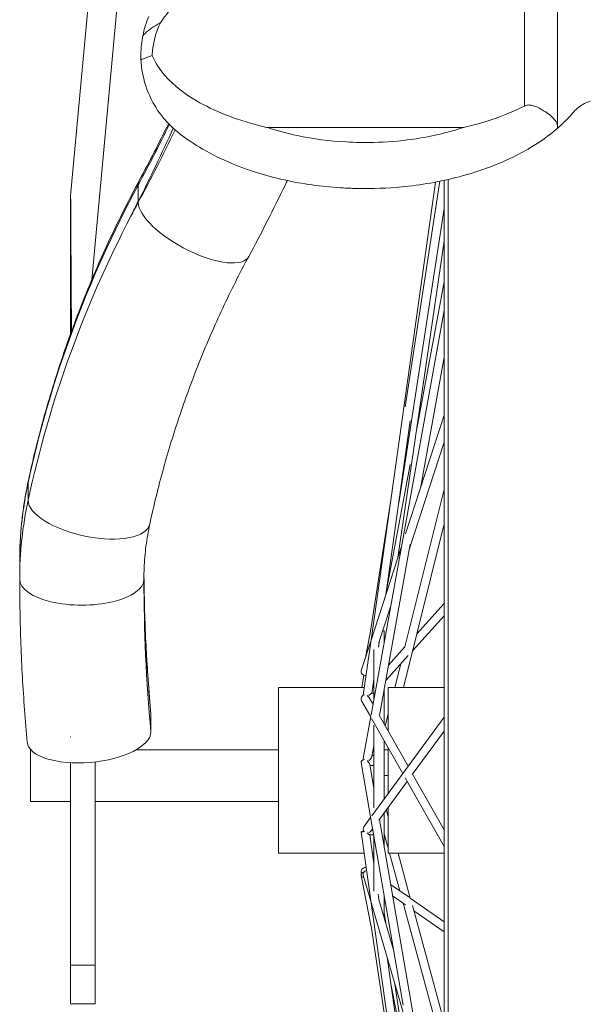
# Model space of a CAD drawing. Units: millimetres. Extents: x 30273 to 39268, y 11103 to 13775.
# Drawn here: x 38850 to 38936, y 11967 to 12116 of the extents above; entities that cross this region are included whole.
import ezdxf

# ---------------------------------------------------------------- set-up
doc = ezdxf.new("R2010")
doc.units = ezdxf.units.MM

msp = doc.modelspace()

# ---------------------------------------------------------------- linework, layer by layer
at = {"color": 8, "linetype": 'Continuous', "lineweight": 0, "extrusion": (0, 1, 0)}
for p, q in [((38857.37, 12089.47), (38864.94, 12171.66)), ((38860.58, 12076.7), (38869.32, 12171.65)), ((38926.32, 12103.12), (38926.32, 12153.61)), ((38931.32, 12151.8), (38931.32, 12100.11)), ((38887.29, 12099.83), (38916.99, 12099.83)), ((38903.01, 12021.93), (38912.79, 12091.55)), ((38908.19, 12057.38), (38913.48, 12091.68)), ((38914.11, 12091.82), (38914.11, 11684.96)), ((38914.75, 12091.96), (38914.75, 11681.09)), ((38867.64, 12091.1), (38867.64, 12088.47)), ((38907.21, 12042.75), (38914.11, 12087.52)), ((38907.1, 12034.51), (38914.11, 12082.6)), ((38909.95, 12054.08), (38914.11, 12076.41)), ((38903.02, 12010.6), (38914.11, 12072.03)), ((38910.52, 12045.05), (38914.11, 12064.95)), ((38908.26, 12038.1), (38914.11, 12056.12)), ((38905.25, 12028.83), (38908.96, 12055.25)), ((38908.86, 12035.87), (38914.11, 12052.05)), ((38905.27, 12028.96), (38908.94, 12048.64)), ((38850.91, 12045.84), (38850.91, 12043.22)), ((38908.16, 12020.91), (38914.11, 12044.82)), ((38902.93, 12023.29), (38905.96, 12042.93)), ((38907.92, 12014.74), (38914.11, 12039.61)), ((38903.02, 12021.96), (38907.63, 12036.17)), ((38904.28, 12010.49), (38908.98, 12036.53)), ((38849.63, 12033.82), (38849.63, 12031.19)), ((38909.95, 12022.9), (38914.11, 12027.5)), ((38904.22, 12021.59), (38905.98, 12026.99)), ((38909.3, 12020.31), (38914.11, 12025.62)), ((38902.24, 12019.53), (38902.98, 12023.55)), ((38904.8, 12023.37), (38905.02, 12023.37)), ((38905.02, 12023.37), (38905.02, 12021.69)), ((38901.52, 12017.33), (38903.01, 12021.93)), ((38901.84, 12013.56), (38902.97, 12021.65)), ((38904.13, 12020.85), (38904.24, 12021.65)), ((38903.45, 12012.98), (38903.45, 12020.5)), ((38905.66, 12018.15), (38908.16, 12020.92)), ((38905.24, 12015.81), (38908.65, 12019.58)), ((38906.62, 12014.74), (38907.52, 12018.33)), ((38901.62, 12014.74), (38901.91, 12016.62)), ((38903.15, 12013.89), (38903.45, 12015.98)), ((38888.95, 12014.74), (38888.95, 11989.58)), ((38888.95, 12014.74), (38902, 12014.74)), ((38903.15, 12013.89), (38903.45, 12013.88)), ((38903.27, 12014.74), (38903.45, 12014.74)), ((38905.02, 12014.61), (38905.02, 12009.18)), ((38905.61, 12014.74), (38905.61, 12008.13)), ((38905.61, 12014.74), (38914.11, 12014.74)), ((38901.57, 12012.71), (38902.96, 12010.27)), ((38902.75, 12013.19), (38903.31, 12012.2)), ((38903.19, 12012.41), (38903.35, 12012.41)), ((38905.17, 12008.91), (38905.61, 12010.68)), ((38869.57, 12008), (38869.57, 12010.63)), ((38901.82, 12003.95), (38902.97, 12010.31)), ((38903.09, 12010.03), (38907.83, 12001.65)), ((38903.15, 11995.25), (38914.11, 12010.23)), ((38904.24, 12010.56), (38908.65, 12002.77)), ((38903.45, 11996.43), (38903.45, 12009.03)), ((38909.28, 12001.5), (38914.11, 12008.1)), ((38857.34, 12007.26), (38857.4, 12007.26)), ((38857.34, 12007.2), (38857.34, 12007.26)), ((38905.02, 12006.62), (38905.02, 11997.81)), ((38851.25, 12005.29), (38851.25, 11997.43)), ((38851.25, 12005.29), (38851.31, 12005.29)), ((38867.35, 12005.29), (38888.95, 12005.29)), ((38903.15, 12004.25), (38903.45, 12005.9)), ((38905.02, 12005.29), (38905.61, 12005.29)), ((38905.57, 12005.29), (38905.61, 12005.47)), ((38905.61, 12005.58), (38905.61, 11998.62)), ((38857.34, 12003.31), (38857.34, 11966.67)), ((38861.11, 11966.67), (38861.11, 12003.43)), ((38901.5, 12003.34), (38902.98, 11994.77)), ((38903.18, 12004.43), (38903.45, 12004.42)), ((38902.83, 12003.03), (38903.45, 11999.46)), ((38902.86, 12002.87), (38903.45, 12002.89)), ((38904.22, 11994.58), (38908.51, 12000.45)), ((38905.61, 12001.36), (38905.02, 12001.36)), ((38908.19, 12001.03), (38914.11, 11990.58)), ((38909.33, 12001.57), (38914.11, 11993.13)), ((38851.25, 11997.43), (38857.34, 11997.43)), ((38861.11, 11997.43), (38888.95, 11997.43)), ((38905.34, 11996.11), (38905.61, 11995.09)), ((38905.61, 11996.49), (38905.61, 11989.58)), ((38901.93, 11993.58), (38902.95, 11994.97)), ((38902.98, 11994.76), (38907.87, 11966.48)), ((38904.28, 11994.66), (38909.55, 11964.15)), ((38905.02, 11995.68), (38905.02, 11990.36)), ((38901.5, 11992.81), (38907.89, 11947.42)), ((38903.02, 11992.95), (38903.24, 11993.25)), ((38902.83, 11992.33), (38903.4, 11992.36)), ((38902.83, 11992.33), (38903.45, 11987.97)), ((38903.45, 11983.79), (38903.45, 11992.07)), ((38905.02, 11992.48), (38905.61, 11990.3)), ((38888.95, 11989.58), (38901.95, 11989.58)), ((38903.22, 11989.58), (38903.45, 11989.58)), ((38905.61, 11989.58), (38914.11, 11989.58)), ((38905.81, 11989.58), (38907.37, 11983.84)), ((38907.11, 11989.58), (38908.98, 11982.71)), ((38901.5, 11986.18), (38903.04, 11978.37)), ((38901.83, 11986.22), (38902.98, 11982.26)), ((38905.98, 11984.82), (38908.78, 11982.86)), ((38904.11, 11983.31), (38904.22, 11982.52)), ((38904.21, 11982.53), (38906.39, 11975.02)), ((38905.02, 11982.97), (38905.02, 11979.75)), ((38906.28, 11983.07), (38908.25, 11981.69)), ((38908.98, 11982.72), (38914.11, 11979.13)), ((38903.05, 11982.04), (38914.11, 11943.93)), ((38907.89, 11981.95), (38914.11, 11959.09)), ((38909.29, 11981.6), (38914.11, 11963.88)), ((38909.5, 11980.82), (38914.11, 11977.59)), ((38905.02, 11980.56), (38905.27, 11978.91)), ((38903.01, 11978.51), (38914.11, 11904.79)), ((38905.45, 11973.76), (38911.98, 11927.4)), ((38857.34, 11972.52), (38861.11, 11972.52)), ((38906.02, 11969.7), (38914.11, 11928.52)), ((38906.64, 11969.67), (38908.53, 11956.94)), ((38857.34, 11966.67), (38861.11, 11966.67))]:
    msp.add_line(p, q, dxfattribs=at)
at = {"color": 8, "linetype": 'Continuous', "lineweight": 0, "extrusion": (0, 0, -1)}
for centre, major_axis, ratio, start_param, end_param in [((38600.13, 12209.92), (-297.76, 0), 0.90867, -2.724497, -2.686922), ((38600.13, 12215.33), (-297.76, 0), 0.969042, -2.729441, -2.686922), ((38600.13, 12207.29), (-297.76, 0), 0.90867, -2.731795, -2.686922), ((38902.12, 11992.89), (-0.623, -0.088), 0.075241, -1.420322, 1.22527), ((38902.12, 11986.75), (-0.361, -0.515), 0.985486, 0.465652, 2.756776), ((38902.12, 11986.3), (-0.617, -0.121), 0.69234, -1.138498, 1.423739)]:
    msp.add_ellipse(centre, major_axis=major_axis, ratio=ratio, start_param=start_param, end_param=end_param, dxfattribs=at)
at = {"color": 8, "linetype": 'Continuous', "lineweight": 0}
for centre, major_axis, ratio, start_param, end_param in [((38876.11, 12087.33), (-8.31, 4.47), 0.375098, 0, 0.199114), ((39048.68, 12010.68), (-201.52, 0), 0.90867, -0.454671, -0.193241), ((39048.68, 12002.85), (-201.52, 0), 0.969042, -0.454671, -0.442052), ((39048.68, 12008.05), (-201.52, 0), 0.90867, -0.454671, -0.442052), ((38876.11, 12084.71), (-8.31, 4.47), 0.375098, 0.199114, 3.141593), ((39048.68, 12008.05), (-201.52, 0), 0.90867, -0.442052, -0.193241), ((38918.55, 12033.82), (-68.92, 0), 0.90867, -0.193241, 0), ((38860.17, 12044.2), (-9.22, 1.99), 0.409743, 0, 0.088011), ((38918.55, 12031.19), (-68.92, 0), 0.90867, -0.193241, 0), ((38860.17, 12041.57), (-9.22, 1.99), 0.409743, 0.088011, 3.141593), ((39172.27, 12033.82), (-303.77, 0), 0.90867, 0.006806, 0.08411), ((38859.07, 12031.19), (-9.43, 0), 0.417515, 0, 3.141593), ((39172.27, 12031.19), (-303.77, 0), 0.90867, 0, 0.08411), ((38902.12, 12017.14), (-0.598, 0.194), 0.892752, 0, 2.082576), ((38902.12, 12013.02), (0.547, 0.31), 0.959355, 1.21301, 3.141593), ((38860.17, 12009.91), (9.39, 0.87), 0.416039, -0.038582, 0), ((38860.17, 12007.28), (-9.39, -0.87), 0.416039, 0, 3.10301), ((38902.12, 12003.45), (0.62, 0.107), 0.577065, 1.611291, 3.141593), ((38902.44, 12003.84), (-0.619, 0.112), 0.622351, 0, 0.497612), ((38902.44, 11993.21), (-0.508, 0.371), 0.971879, 0, 1.288489), ((38902.44, 11986.4), (-0.604, -0.175), 0.866655, -1.635957, 0)]:
    msp.add_ellipse(centre, major_axis=major_axis, ratio=ratio, start_param=start_param, end_param=end_param, dxfattribs=at)
for points, knots in [([(38871, 12115.77), (38871.85, 12116.95), (38872.73, 12118.13), (38873.64, 12119.31), (38874.47, 12120.39), (38875.3, 12121.45), (38876.13, 12122.51), (38876.14, 12122.52), (38876.15, 12122.53)], [1.3445682, 1.3445682, 1.3445682, 1.3445682, 1.7044857, 1.7044857, 1.7044857, 2.0331413, 2.0331413, 2.0360941, 2.0360941, 2.0360941, 2.0360941]), ([(38868.34, 12113.79), (38868.54, 12114.8), (38868.84, 12115.78), (38869.24, 12116.7), (38869.24, 12116.7), (38869.24, 12116.71)], [-4.520263, -4.520263, -4.520263, -4.520263, 0, 0, 0.007732, 0.007732, 0.007732, 0.007732]), ([(38868.34, 12113.79), (38868.44, 12113.91), (38868.56, 12114.03), (38869.31, 12114.76), (38870.07, 12115.27), (38870.94, 12115.74), (38870.97, 12115.76), (38871, 12115.77)], [-0.5765674, -0.5765674, -0.5765674, -0.5765674, -0.5323732, -0.5323732, -0.2932292, -0.2932292, -0.2857625, -0.2857625, -0.2857625, -0.2857625]), ([(38869.75, 12110.79), (38869.77, 12111.02), (38869.79, 12111.26), (38869.95, 12112.69), (38870.26, 12114.17), (38871, 12115.77)], [2.9362264, 2.9362264, 2.9362264, 2.9362264, 3.038129, 3.038129, 3.5616896, 3.5616896, 3.5616896, 3.5616896]), ([(38868.06, 12110.13), (38868.02, 12110.91), (38868.05, 12111.7), (38868.18, 12112.92), (38868.25, 12113.36), (38868.34, 12113.79)], [-5.337048, -5.337048, -5.337048, -5.337048, -2.941239, -2.941239, -1.572289, -1.572289, -1.572289, -1.572289]), ([(38868.06, 12110.13), (38868.07, 12110.14), (38868.07, 12110.14), (38868.53, 12110.34), (38869.1, 12110.57), (38869.75, 12110.79)], [0.3851403, 0.3851403, 0.3851403, 0.3851403, 0.387468, 0.387468, 0.5388784, 0.5388784, 0.5388784, 0.5388784]), ([(38873.61, 12099.18), (38873.61, 12099.18), (38873.61, 12099.18), (38872.1, 12100.4), (38870.82, 12101.92), (38869.17, 12104.96), (38868.65, 12106.36), (38868.19, 12108.59), (38868.1, 12109.36), (38868.06, 12110.13)], [-13.888806, -13.888806, -13.888806, -13.888806, -13.880071, -13.880071, -7.532376, -7.532376, -2.899149, -2.899149, -0.539687, -0.539687, -0.539687, -0.539687]), ([(38887.29, 12099.83), (38887.26, 12099.83), (38887.23, 12099.84), (38886.81, 12099.94), (38886.41, 12100.04), (38882.39, 12101.09), (38879.14, 12102.36), (38874.73, 12104.94), (38873.06, 12106.2), (38870.91, 12108.66), (38870.24, 12109.68), (38869.75, 12110.79)], [-0.008611, -0.008611, -0.008611, -0.008611, 0, 0, 0.122504, 0.122504, 1.248699, 1.248699, 1.99146, 1.99146, 2.449285, 2.449285, 2.449285, 2.449285]), ([(38936.32, 12103.84), (38936.01, 12103.75), (38935.71, 12103.63), (38935.11, 12103.34), (38934.82, 12103.15), (38934.28, 12102.73), (38934.03, 12102.49), (38933.82, 12102.24)], [-2.5365352, -2.5365352, -2.5365352, -2.5365352, -2.4167858, -2.4167858, -2.2796508, -2.2796508, -2.1318169, -2.1318169, -2.1318169, -2.1318169]), ([(38926.32, 12103.12), (38925.38, 12102.64), (38924.41, 12102.21), (38921.39, 12101.01), (38919.23, 12100.36), (38917.04, 12099.84), (38917.02, 12099.83), (38916.99, 12099.83)], [0.5927747, 0.5927747, 0.5927747, 0.5927747, 0.9019716, 0.9019716, 1.5646768, 1.5646768, 1.5732538, 1.5732538, 1.5732538, 1.5732538]), ([(38926.32, 12103.12), (38926.35, 12103.13), (38926.38, 12103.14), (38926.58, 12103.23), (38926.76, 12103.27), (38927.13, 12103.28), (38927.32, 12103.25), (38927.74, 12103.15), (38927.97, 12103.07), (38928.72, 12102.74), (38929.32, 12102.38), (38930.35, 12101.61), (38930.73, 12101.26), (38931.21, 12100.63), (38931.32, 12100.36), (38931.32, 12100.11)], [-1.1822293, -1.1822293, -1.1822293, -1.1822293, -1.1702298, -1.1702298, -1.0911354, -1.0911354, -1.0110019, -1.0110019, -0.9074734, -0.9074734, -0.6508535, -0.6508535, -0.4216466, -0.4216466, -0.219425, -0.219425, -0.219425, -0.219425]), ([(38931.32, 12099.73), (38931.32, 12099.73), (38931.33, 12099.73), (38931.35, 12099.75), (38931.47, 12099.85), (38932.01, 12100.33), (38932.47, 12100.76), (38933.3, 12101.64), (38933.56, 12101.93), (38933.82, 12102.24)], [-2.0253231, -2.0253231, -2.0253231, -2.0253231, -2.0112166, -2.0112166, -1.8432927, -1.8432927, -1.6299089, -1.6299089, -1.5409364, -1.5409364, -1.5409364, -1.5409364]), ([(38873.61, 12099.18), (38874.86, 12098.16), (38876.15, 12097.31), (38878.94, 12095.69), (38880.46, 12094.96), (38884.72, 12093.2), (38887.52, 12092.37), (38893.17, 12091.18), (38896.01, 12090.82), (38898.84, 12090.66), (38899.6, 12090.62), (38900.36, 12090.59), (38903.28, 12090.54), (38905.46, 12090.62), (38910.59, 12091.1), (38913.53, 12091.61), (38918.02, 12092.79), (38919.59, 12093.28), (38923.18, 12094.65), (38925.23, 12095.59), (38928.63, 12097.63), (38930, 12098.58), (38931.32, 12099.73)], [-5.393005, -5.393005, -5.393005, -5.393005, -5.038005, -5.038005, -4.630907, -4.630907, -3.885513, -3.885513, -3.140119, -3.140119, -3.140119, -2.939901, -2.939901, -2.366966, -2.366966, -1.593813, -1.593813, -1.174433, -1.174433, -0.62612, -0.62612, -0.245091, -0.245091, -0.245091, -0.245091]), ([(38916.99, 12099.83), (38916.22, 12099.58), (38915.44, 12099.35), (38912.15, 12098.48), (38909.58, 12098.04), (38905.07, 12097.62), (38903.15, 12097.55), (38900.57, 12097.59), (38899.9, 12097.61), (38899.23, 12097.65), (38896.74, 12097.79), (38894.24, 12098.11), (38890.27, 12098.95), (38888.76, 12099.35), (38887.29, 12099.83)], [1.351896, 1.351896, 1.351896, 1.351896, 1.593813, 1.593813, 2.366966, 2.366966, 2.939901, 2.939901, 3.140119, 3.140119, 3.140119, 3.885513, 3.885513, 4.348684, 4.348684, 4.348684, 4.348684]), ([(38867.8, 12091.8), (38866.25, 12088.91), (38864.78, 12085.99), (38862.01, 12080.08), (38860.71, 12077.08), (38858.28, 12071.04), (38857.15, 12067.99), (38855.08, 12061.84), (38854.12, 12058.74), (38852.4, 12052.49), (38851.63, 12049.35), (38850.95, 12046.18)], [5.8285142, 5.8285142, 5.8285142, 5.8285142, 5.8808002, 5.8808002, 5.9330862, 5.9330862, 5.9853722, 5.9853722, 6.0376582, 6.0376582, 6.0899442, 6.0899442, 6.0899442, 6.0899442]), ([(38890.29, 12091.79), (38890.18, 12091.55), (38890.06, 12091.3), (38888.18, 12087.42), (38886.34, 12083.81), (38884.42, 12080.24)], [3.55222144, 3.55222144, 3.55222144, 3.55222144, 3.55496317, 3.55496317, 3.59626372, 3.59626372, 3.59626372, 3.59626372]), ([(38857.37, 12089.47), (38857.37, 12089.39), (38857.36, 12089.3), (38857.35, 12089.2), (38857.35, 12089.16), (38857.34, 12089.14), (38857.34, 12089.14), (38857.34, 12089.14)], [0, 0, 0, 0, 0.2218397, 0.2218397, 0.3254975, 0.3254975, 0.3259591, 0.3259591, 0.3259591, 0.3259591]), ([(38857.34, 12089.04), (38857.34, 12089.04), (38857.34, 12089.04), (38857.34, 12089.07), (38857.34, 12089.11), (38857.34, 12089.14)], [-0.1121876, -0.1121876, -0.1121876, -0.1121876, -0.110661, -0.110661, 0, 0, 0, 0]), ([(38857.34, 12089.04), (38857.34, 12088.28), (38857.34, 12087.52), (38857.34, 12085.85), (38857.34, 12084.95), (38857.34, 12083.15), (38857.34, 12082.25), (38857.34, 12079.56), (38857.34, 12077.78), (38857.34, 12074.18), (38857.34, 12072.36), (38857.34, 12070.53), (38857.34, 12069.83), (38857.34, 12069.12), (38857.34, 12068.42)], [72.625763, 72.625763, 72.625763, 72.625763, 75.05289, 75.05289, 77.865038, 77.865038, 80.677187, 80.677187, 86.301484, 86.301484, 91.925781, 91.925781, 91.925781, 94.070516, 94.070516, 94.070516, 94.070516]), ([(38857.5, 12068.85), (38857.49, 12069.45), (38857.49, 12070.04), (38857.49, 12070.63), (38857.47, 12072.47), (38857.46, 12074.28), (38857.44, 12077.88), (38857.43, 12079.67), (38857.41, 12082.36), (38857.41, 12083.26), (38857.4, 12085.05), (38857.39, 12085.95), (38857.38, 12087.73), (38857.38, 12088.6), (38857.37, 12089.47)], [-93.73642, -93.73642, -93.73642, -93.73642, -91.925781, -91.925781, -91.925781, -86.301484, -86.301484, -80.677187, -80.677187, -77.865038, -77.865038, -75.05289, -75.05289, -72.280606, -72.280606, -72.280606, -72.280606]), ([(38884.42, 12080.24), (38883.03, 12077.66), (38881.72, 12075.04), (38879.25, 12069.76), (38878.09, 12067.09), (38875.92, 12061.71), (38874.92, 12058.99), (38873.07, 12053.51), (38872.22, 12050.75), (38870.69, 12045.19), (38870, 12042.4), (38869.4, 12039.59)], [5.8285142, 5.8285142, 5.8285142, 5.8285142, 5.8808002, 5.8808002, 5.9330862, 5.9330862, 5.9853722, 5.9853722, 6.0376582, 6.0376582, 6.0899442, 6.0899442, 6.0899442, 6.0899442]), ([(38850.95, 12046.18), (38850.77, 12045.37), (38850.62, 12044.55), (38850.34, 12042.92), (38850.21, 12042.09), (38850, 12040.45), (38849.91, 12039.62), (38849.77, 12037.97), (38849.72, 12037.14), (38849.65, 12035.48), (38849.63, 12034.65), (38849.63, 12033.82)], [6.0899442, 6.0899442, 6.0899442, 6.0899442, 6.1285924, 6.1285924, 6.1672406, 6.1672406, 6.2058888, 6.2058888, 6.2445371, 6.2445371, 6.2831853, 6.2831853, 6.2831853, 6.2831853]), ([(38869.4, 12039.59), (38869.28, 12039.03), (38869.17, 12038.48), (38868.98, 12037.36), (38868.89, 12036.8), (38868.75, 12035.69), (38868.69, 12035.13), (38868.6, 12034), (38868.56, 12033.44), (38868.51, 12032.32), (38868.5, 12031.75), (38868.5, 12031.19)], [6.0899442, 6.0899442, 6.0899442, 6.0899442, 6.1285924, 6.1285924, 6.1672406, 6.1672406, 6.2058888, 6.2058888, 6.2445371, 6.2445371, 6.2831853, 6.2831853, 6.2831853, 6.2831853]), ([(38868.51, 12031.94), (38868.51, 12031.03), (38868.53, 12030.12), (38868.57, 12027.67), (38868.61, 12026.13), (38868.73, 12023.06), (38868.8, 12021.52), (38868.97, 12018.45), (38869.07, 12016.91), (38869.3, 12013.85), (38869.42, 12012.31), (38869.57, 12010.78)], [6.29003001, 6.29003001, 6.29003001, 6.29003001, 6.30000735, 6.30000735, 6.3168294, 6.3168294, 6.33365144, 6.33365144, 6.35047349, 6.35047349, 6.36729553, 6.36729553, 6.36729553, 6.36729553]), ([(38849.63, 12031.19), (38849.63, 12029.54), (38849.65, 12027.88), (38849.71, 12024.58), (38849.75, 12022.92), (38849.88, 12019.62), (38849.95, 12017.96), (38850.14, 12014.66), (38850.24, 12013.01), (38850.49, 12009.71), (38850.63, 12008.06), (38850.78, 12006.41)], [6.28318531, 6.28318531, 6.28318531, 6.28318531, 6.30000735, 6.30000735, 6.3168294, 6.3168294, 6.33365144, 6.33365144, 6.35047349, 6.35047349, 6.36729553, 6.36729553, 6.36729553, 6.36729553]), ([(38902.69, 12013.54), (38902.71, 12013.55), (38902.72, 12013.56), (38902.83, 12013.64), (38902.92, 12013.72), (38903.05, 12013.81), (38903.09, 12013.85), (38903.13, 12013.88), (38903.14, 12013.89), (38903.15, 12013.89), (38903.15, 12013.89), (38903.15, 12013.89)], [0.19486736, 0.19486736, 0.19486736, 0.19486736, 0.1973616, 0.1973616, 0.21240705, 0.21240705, 0.22210644, 0.22210644, 0.22695614, 0.22695614, 0.22926727, 0.22926727, 0.22926727, 0.22926727]), ([(38902.43, 12013.51), (38902.44, 12013.51), (38902.45, 12013.5), (38902.54, 12013.44), (38902.63, 12013.36), (38902.71, 12013.25), (38902.73, 12013.22), (38902.75, 12013.19)], [0.14863841, 0.14863841, 0.14863841, 0.14863841, 0.14976174, 0.14976174, 0.16371685, 0.16371685, 0.16747698, 0.16747698, 0.16747698, 0.16747698]), ([(38902.43, 12003.6), (38902.44, 12003.59), (38902.45, 12003.59), (38902.54, 12003.5), (38902.63, 12003.39), (38902.74, 12003.24), (38902.78, 12003.17), (38902.82, 12003.08), (38902.83, 12003.05), (38902.83, 12003.03), (38902.83, 12003.03), (38902.83, 12003.03)], [0.13850035, 0.13850035, 0.13850035, 0.13850035, 0.13962368, 0.13962368, 0.15357879, 0.15357879, 0.16282881, 0.16282881, 0.16745381, 0.16745381, 0.16747698, 0.16747698, 0.16747698, 0.16747698]), ([(38902.69, 12003.64), (38902.71, 12003.66), (38902.72, 12003.67), (38902.83, 12003.76), (38902.92, 12003.86), (38903.05, 12004.02), (38903.09, 12004.09), (38903.13, 12004.19), (38903.14, 12004.22), (38903.15, 12004.25), (38903.15, 12004.25), (38903.15, 12004.25)], [0.19486736, 0.19486736, 0.19486736, 0.19486736, 0.1973616, 0.1973616, 0.21240705, 0.21240705, 0.22210644, 0.22210644, 0.22695614, 0.22695614, 0.22715733, 0.22715733, 0.22715733, 0.22715733]), ([(38902.69, 11992.68), (38902.71, 11992.69), (38902.72, 11992.69), (38902.83, 11992.75), (38902.92, 11992.83), (38903.01, 11992.93), (38903.01, 11992.94), (38903.02, 11992.95)], [0.19486736, 0.19486736, 0.19486736, 0.19486736, 0.1973616, 0.1973616, 0.21240705, 0.21240705, 0.21401432, 0.21401432, 0.21401432, 0.21401432]), ([(38902.43, 11992.63), (38902.44, 11992.63), (38902.45, 11992.62), (38902.54, 11992.55), (38902.63, 11992.47), (38902.74, 11992.39), (38902.78, 11992.36), (38902.82, 11992.34), (38902.83, 11992.33), (38902.83, 11992.33), (38902.83, 11992.33), (38902.83, 11992.33)], [0.13765731, 0.13765731, 0.13765731, 0.13765731, 0.13878064, 0.13878064, 0.15273575, 0.15273575, 0.16198577, 0.16198577, 0.16661078, 0.16661078, 0.16747698, 0.16747698, 0.16747698, 0.16747698])]:
    msp.add_open_spline(points, degree=3, knots=knots, dxfattribs=at)
for points in [[(38872.24, 12100.43), (38870.82, 12097.53), (38869.34, 12094.65), (38867.8, 12091.8)], [(38931.32, 12099.73), (38931.32, 12099.73), (38931.32, 12099.86), (38931.32, 12100.11)], [(38857.34, 12007.26), (38857.36, 12007.26), (38857.38, 12007.26), (38857.4, 12007.26)], [(38857.4, 12007.26), (38857.38, 12007.24), (38857.36, 12007.22), (38857.34, 12007.2)]]:
    msp.add_open_spline(points, degree=3, dxfattribs=at)

doc.saveas('drawing.dxf')
